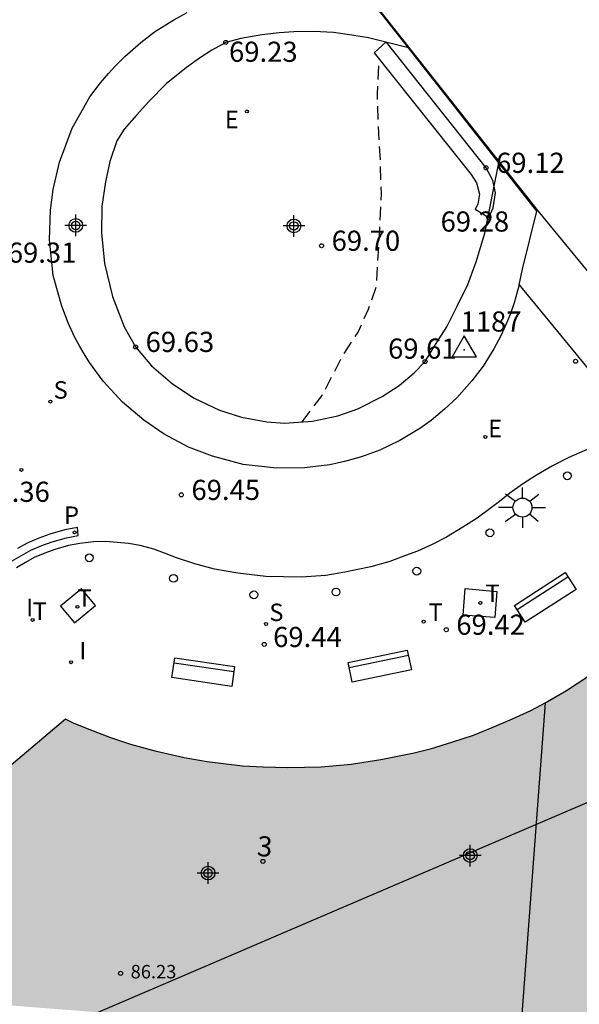
# Model space of a CAD drawing. Units: metres. Extents: x 580994 to 581344, y 4795290 to 4795541.
# Drawn here: x 581053 to 581074, y 4795469 to 4795505 of the extents above; entities that cross this region are included whole.
import ezdxf
from ezdxf.enums import TextEntityAlignment as Align

# ---------------------------------------------------------------- set-up
doc = ezdxf.new("R2010")
doc.units = ezdxf.units.M
doc.header["$MEASUREMENT"] = 0
doc.header["$PDSIZE"] = 0.5
doc.linetypes.add('TRAZOS_NORMALES', pattern=[0.75, 0.5, -0.25])
for name, color, linetype in [('020195', 30, 'TRAZOS_NORMALES'), ('020204', 9, 'Continuous'), ('020308', 9, 'Continuous'), ('030201', 9, 'Continuous'), ('030301', 9, 'Continuous'), ('060108', 9, 'Continuous'), ('060113', 4, 'Continuous'), ('080118', 9, 'Continuous'), ('080201', 9, 'Continuous'), ('080202', 9, 'Continuous'), ('080303', 9, 'Continuous'), ('080308', 9, 'Continuous'), ('090107', 9, 'Continuous'), ('090202', 1, 'Continuous'), ('100116', 71, 'Continuous'), ('210203', 4, 'Continuous'), ('210204', 9, 'Continuous'), ('210303', 4, 'Continuous'), ('210304', 9, 'Continuous'), ('220104', 9, 'Continuous'), ('220205', 1, 'Continuous'), ('220207', 9, 'Continuous'), ('220305', 1, 'Continuous'), ('220307', 9, 'Continuous'), ('240104', 1, 'Continuous'), ('240205', 1, 'Continuous'), ('240305', 1, 'Continuous'), ('250206', 9, 'Continuous'), ('260202', 9, 'Continuous'), ('270204', 9, 'Continuous'), ('270304', 9, 'Continuous'), ('990501', 21, 'Continuous'), ('C_Edificios', 5, 'Continuous'), ('Centroides', 1, 'Continuous')]:
    doc.layers.add(name, color=color, linetype=linetype)
doc.layers.add('080111', color=7, linetype='Continuous', lineweight=30)
doc.styles.add('ARIAL', font='arial.ttf', dxfattribs={"height": 1})
doc.styles.add('ARIALI', font='ariali.ttf', dxfattribs={"height": 1})
doc.styles.add('ROMANS', font='romans__.ttf', dxfattribs={"height": 1})
doc.styles.get("Standard").update_dxf_attribs({"font": 'arial.ttf'})

# ---------------------------------------------------------------- blocks, each defined once
blk = doc.blocks.new('COTAPU')
blk.add_circle((0, 0), 0.075)
blk = doc.blocks.new('REGALU')
blk.add_circle((0, 0), 0.055)
blk = doc.blocks.new('REGELE')
blk.add_circle((0, 0), 0.055)
blk = doc.blocks.new('PLUVI2')
blk.add_circle((0, 0), 0.055)
blk = doc.blocks.new('SANEA')
blk.add_circle((0, 0), 0.055)
blk = doc.blocks.new('BANCO')
blk.add_line((1.125, 0.1875), (-1.125, 0.1875))
blk.add_lwpolyline([(1.125, 0.75), (1.125, 0), (-1.125, 0), (-1.125, 0.75)], close=True)
blk = doc.blocks.new('HUEPIV')
blk.add_circle((0, 0), 0.145)
blk = doc.blocks.new('REIND')
blk.add_circle((0, 0), 0.055)
blk = doc.blocks.new('PUNTO')
blk.add_circle((0, 0), 0.075)
blk = doc.blocks.new('RETEL')
blk.add_circle((0, 0), 0.055)
blk = doc.blocks.new('BloquePortal')
blk.add_circle((0, 0), 0.075)
at = {"flags": 5}
blk.add_attdef('INDICE', text='', height=0.75, dxfattribs=at).set_placement((0, 0), align=Align.MIDDLE_CENTER)
blk = doc.blocks.new('FAROLA')
for p, q in [((0, 0.355), (0, 0.755)), ((-0.63, 0.51), (-0.255, 0.245)), ((0.605, 0.49), (0.276, 0.223)), ((-0.355, 0), (-0.895, 0)), ((0.355, 0), (0.855, 0)), ((-0.65, -0.52), (-0.255, -0.24)), ((0, -0.355), (0, -0.755)), ((0.585, -0.52), (0.256, -0.246))]:
    blk.add_line(p, q)
blk.add_circle((0, 0), 0.355)
blk = doc.blocks.new('Centroide')
for points in [[(0, -0.402), (0, 0.402)], [(0.402, 0), (-0.402, 0)]]:
    blk.add_lwpolyline(points)
for radius in [0.256, 0.159]:
    blk.add_circle((0, 0), radius)
blk = doc.blocks.new('VERTOP')
blk.add_lwpolyline([(-0.45, -0.26), (0.45, -0.26), (0, 0.52)], close=True)
blk.add_point((0, 0))

msp = doc.modelspace()

# ---------------------------------------------------------------- hatches: boundary and pattern name
at = {"layer": '990501'}
msp.add_hatch(color=256, dxfattribs=at).paths.add_polyline_path([(581076.473, 4795482.507), (581076.091, 4795482.187), (581075.633, 4795481.788), (581074.942, 4795481.244), (581074.203, 4795480.748), (581073.414, 4795480.232), (581072.694, 4795479.814), (581072.069, 4795479.479), (581071.387, 4795479.168), (581070.628, 4795478.847), (581069.927, 4795478.565), (581069.159, 4795478.312), (581068.331, 4795478.059), (581067.728, 4795477.903), (581066.488, 4795477.659), (581065.388, 4795477.484), (581064.269, 4795477.387), (581063.02, 4795477.358), (581062.105, 4795477.387), (581061.336, 4795477.426), (581060.013, 4795477.581), (581059.162, 4795477.729), (581058.13, 4795477.963), (581057.177, 4795478.225), (581056.427, 4795478.478), (581055.619, 4795478.79), (581055.035, 4795479.023), (581054.741, 4795479.169), (581047.458, 4795473.027), (581049.496, 4795470.602), (581049.655, 4795470.414), (581051.165, 4795468.633), (581052.336, 4795468.541), (581070.212, 4795467.138), (581090.006, 4795465.568), (581093.968, 4795472.315)], flags=0)

# ---------------------------------------------------------------- linework, layer by layer
at = {"layer": '020195', "elevation": 69.64, "flags": 128}
msp.add_lwpolyline([(581063.561, 4795490.24), (581064.303, 4795491.228), (581065.099, 4795492.758), (581065.643, 4795493.577), (581066.031, 4795494.442), (581066.322, 4795495.275), (581066.46, 4795497.572), (581066.509, 4795498.746), (581066.467, 4795500.152), (581066.395, 4795501.311), (581066.363, 4795502.429), (581066.426, 4795503.723)], dxfattribs=at)
at = {"layer": '060108', "flags": 128}
for points in [[(581067.52, 4795504.161), (581065.742, 4795506.423), (581062.654, 4795506.479)], [(581071.644, 4795495.346), (581071.456, 4795494.676), (581071.306, 4795494.243), (581071.134, 4795493.827), (581070.959, 4795493.447), (581070.698, 4795492.96), (581070.302, 4795492.319), (581069.88, 4795491.765), (581069.326, 4795491.132), (581068.865, 4795490.709), (581068.364, 4795490.292), (581067.937, 4795489.989), (581067.196, 4795489.542), (581066.782, 4795489.342), (581066.452, 4795489.189), (581065.903, 4795488.988), (581065.686, 4795488.916), (581065.405, 4795488.834), (581065.142, 4795488.77), (581064.591, 4795488.643), (581063.64, 4795488.527), (581062.596, 4795488.514), (581061.357, 4795488.652), (581060.216, 4795488.961), (581059.32, 4795489.303), (581058.42, 4795489.783), (581057.653, 4795490.305), (581056.865, 4795490.969), (581056.139, 4795491.757), (581055.634, 4795492.449), (581055.435, 4795492.769), (581055.271, 4795493.051), (581055.079, 4795493.407), (581054.84, 4795493.925), (581054.605, 4795494.549), (581054.284, 4795495.693), (581054.145, 4795497.02), (581054.175, 4795498.125), (581054.275, 4795498.89), (581054.514, 4795499.908), (581054.983, 4795501.181), (581055.649, 4795502.343), (581056.045, 4795502.862), (581056.339, 4795503.209), (581056.603, 4795503.499), (581056.947, 4795503.841), (581057.548, 4795504.367), (581058.058, 4795504.763), (581058.778, 4795505.213), (581059.275, 4795505.483)], [(581070.882, 4795499.885), (581067.52, 4795504.161)], [(581071.644, 4795495.346), (581071.763, 4795495.929), (581072.297, 4795498.087), (581070.882, 4795499.885)], [(581071.644, 4795495.346), (581076.545, 4795489.368)], [(581074.182, 4795489.215), (581073.5, 4795488.913), (581072.882, 4795488.598), (581072.287, 4795488.259), (581071.765, 4795487.925), (581071.3, 4795487.591), (581070.909, 4795487.281), (581070.568, 4795487.021), (581070.073, 4795486.659), (581069.55, 4795486.314), (581068.935, 4795485.952), (581068.406, 4795485.676), (581067.854, 4795485.429), (581067.409, 4795485.266), (581066.823, 4795485.042), (581066.116, 4795484.841), (581065.154, 4795484.639), (581064.441, 4795484.524), (581063.515, 4795484.455), (581062.206, 4795484.487), (581061.157, 4795484.602), (581060.298, 4795484.761), (581059.554, 4795484.959), (581058.882, 4795485.178), (581058.428, 4795485.348), (581058.028, 4795485.497), (581057.517, 4795485.642), (581057.092, 4795485.707), (581056.661, 4795485.75), (581056.247, 4795485.782), (581055.784, 4795485.771), (581055.273, 4795485.717), (581054.848, 4795485.637), (581054.342, 4795485.492), (581053.971, 4795485.357), (581053.578, 4795485.19), (581053.249, 4795485.007), (581052.916, 4795484.808)]]:
    msp.add_lwpolyline(points, dxfattribs=at)
at = {"layer": '060113', "flags": 128}
for points in [[(581058.267, 4795516.354), (581065.752, 4795506.437), (581072.335, 4795498.101), (581081.284, 4795487.222), (581081.746, 4795486.705), (581082.322, 4795486.09), (581083.049, 4795485.373), (581083.74, 4795484.732), (581084.689, 4795483.945), (581085.528, 4795483.319), (581086.214, 4795482.844), (581086.944, 4795482.363), (581087.633, 4795481.949), (581088.261, 4795481.6), (581088.814, 4795481.311), (581089.744, 4795480.862), (581099.672, 4795475.11), (581109.883, 4795469.241), (581110.018, 4795469.161), (581110.384, 4795468.938)], [(581052.755, 4795485.062), (581053.1, 4795485.267), (581053.446, 4795485.46), (581053.861, 4795485.636), (581054.249, 4795485.777), (581054.778, 4795485.929), (581055.217, 4795486.013), (581055.185, 4795486.312), (581054.709, 4795486.221), (581054.157, 4795486.063), (581053.751, 4795485.916), (581053.314, 4795485.73), (581052.95, 4795485.527)]]:
    msp.add_lwpolyline(points, dxfattribs=at)
at = {"layer": '080111'}
msp.add_lwpolyline([(581076.473, 4795482.507), (581076.091, 4795482.187), (581075.633, 4795481.788), (581074.942, 4795481.244), (581074.203, 4795480.748), (581073.414, 4795480.232), (581072.694, 4795479.814), (581072.628, 4795479.778)], dxfattribs=at)
at = {"layer": '080111', "flags": 128}
msp.add_lwpolyline([(581072.628, 4795479.778), (581072.069, 4795479.479), (581071.387, 4795479.168), (581070.628, 4795478.847), (581069.927, 4795478.565), (581069.159, 4795478.312), (581068.331, 4795478.059), (581067.728, 4795477.903), (581066.488, 4795477.659), (581065.388, 4795477.484), (581064.269, 4795477.387), (581063.02, 4795477.358), (581062.105, 4795477.387), (581061.336, 4795477.426), (581060.013, 4795477.581), (581059.162, 4795477.729), (581058.13, 4795477.963), (581057.177, 4795478.225), (581056.427, 4795478.478), (581055.619, 4795478.79), (581055.035, 4795479.023), (581054.741, 4795479.169), (581047.458, 4795473.027)], dxfattribs=at)
at = {"layer": '080118', "flags": 128}
msp.add_lwpolyline([(581071.673, 4795467.022), (581072.628, 4795479.778)], dxfattribs=at)
at = {"layer": '090107', "flags": 128}
msp.add_lwpolyline([(581066.246, 4795503.98), (581069.851, 4795499.451), (581070.056, 4795499.144), (581070.164, 4795498.712), (581070.099, 4795498.345), (581070, 4795498.164), (581070.511, 4795497.849), (581070.68, 4795498.206), (581070.757, 4795498.767), (581070.663, 4795499.232), (581070.409, 4795499.699), (581066.683, 4795504.395), (581066.246, 4795503.98)], dxfattribs=at)
at = {"layer": '100116', "flags": 128}
msp.add_lwpolyline([(581067.52, 4795504.161), (581066.034, 4795504.535), (581065.41, 4795504.642), (581064.728, 4795504.74), (581063.987, 4795504.779), (581063.246, 4795504.759), (581062.7, 4795504.72), (581062.056, 4795504.652), (581061.276, 4795504.516), (581060.713, 4795504.369), (581060.198, 4795504.082), (581059.73, 4795503.775), (581059.25, 4795503.428), (581058.489, 4795502.827), (581057.848, 4795502.174), (581057.381, 4795501.653), (581056.927, 4795501.133), (581056.657, 4795500.706), (581056.393, 4795499.93), (581056.228, 4795499.182), (581056.093, 4795498.255), (581056.078, 4795497.283), (581056.198, 4795496.132), (581056.497, 4795494.905), (581056.931, 4795493.784), (581057.35, 4795493.03), (581057.947, 4795492.329), (581058.721, 4795491.656), (581059.533, 4795491.121), (581060.483, 4795490.678), (581061.304, 4795490.411), (581062.245, 4795490.236), (581062.899, 4795490.198), (581063.947, 4795490.264), (581064.883, 4795490.463), (581065.635, 4795490.724), (581066.539, 4795491.179), (581067.171, 4795491.6), (581067.729, 4795492.069), (581068.137, 4795492.486), (581068.53, 4795493.119), (581068.946, 4795493.779), (581069.334, 4795494.554), (581069.736, 4795495.357), (581070.037, 4795496.203), (581070.367, 4795497.265), (581070.882, 4795499.885)], dxfattribs=at)
at = {"layer": '220104', "flags": 128}
msp.add_lwpolyline([(581049.665, 4795465.574), (581082.283, 4795479.549), (581109.78, 4795491.084)], dxfattribs=at)
at = {"layer": '240104', "flags": 128}
for points in [[(581054.559, 4795483.378), (581055.078, 4795482.759), (581055.862, 4795483.401), (581055.335, 4795484.029), (581054.559, 4795483.378)], [(581069.631, 4795484.035), (581070.811, 4795483.931), (581070.739, 4795482.951), (581069.558, 4795483.038), (581069.631, 4795484.035)]]:
    msp.add_lwpolyline(points, dxfattribs=at)

# ---------------------------------------------------------------- block references
at = {"layer": '020204', "rotation": 359.9987685839998}
for p in [(581060.713, 4795504.369, 69.23), (581070.409, 4795499.699, 69.12), (581070.511, 4795497.849, 69.28), (581064.281, 4795496.797, 69.7), (581057.35, 4795493.03, 69.63), (581068.137, 4795492.486, 69.61), (581073.746, 4795492.496, 69.3), (581059.054, 4795487.523, 69.45), (581068.927, 4795482.501, 69.42), (581062.145, 4795481.955, 69.44)]:
    msp.add_blockref('COTAPU', p, dxfattribs=at)
at = {"layer": '030201'}
msp.add_blockref('VERTOP', (581069.6, 4795492.922, 69.422), dxfattribs=at)
at = {"layer": '080201', "rotation": 359.9987685839998}
msp.add_blockref('PUNTO', (581056.792, 4795469.709, 86.23), dxfattribs=at)
at = {"layer": '080202', "rotation": 271.6631347168706}
msp.add_blockref('BloquePortal', (581062.096, 4795473.878), dxfattribs=at)
at = {"layer": '090202'}
for p, rotation in [((581072.412, 4795484.019), 212.8381997590357), ((581066.375, 4795481.509), 191.7603003041108), ((581059.928, 4795481.296), 171.6277901209549)]:
    msp.add_blockref('BANCO', p, dxfattribs=dict(at, rotation=rotation))
at = {"layer": '210203', "rotation": 359.9987685839998}
for p in [(581053.099, 4795488.452, 69.38), (581055.081, 4795486.123, 69.35)]:
    msp.add_blockref('PLUVI2', p, dxfattribs=at)
at = {"layer": '210204', "rotation": 359.9987685839998}
for p in [(581054.175, 4795490.995, 69.41), (581062.214, 4795482.715, 69.44)]:
    msp.add_blockref('SANEA', p, dxfattribs=at)
at = {"layer": '220205', "rotation": 359.9987685839998}
msp.add_blockref('REGELE', (581061.5, 4795501.799, 69.54), dxfattribs=at)
at = {"layer": '220207', "rotation": 359.9987685839998}
msp.add_blockref('REGALU', (581070.383, 4795489.679, 69.38), dxfattribs=at)
at = {"layer": '240205', "rotation": 359.9987685839998}
for p in [(581070.198, 4795483.502, 69.42), (581055.184, 4795483.354, 69.38), (581053.514, 4795482.866, 69.36), (581068.082, 4795482.803, 69.42)]:
    msp.add_blockref('RETEL', p, dxfattribs=at)
at = {"layer": '250206', "rotation": 359.9987685839998}
msp.add_blockref('FAROLA', (581071.767, 4795487.048), dxfattribs=at)
at = {"layer": '260202', "rotation": 359.9987685839998}
for p in [(581073.436, 4795488.232), (581070.554, 4795486.107), (581055.625, 4795485.18), (581067.829, 4795484.683), (581058.765, 4795484.414), (581061.758, 4795483.803), (581064.821, 4795483.905)]:
    msp.add_blockref('HUEPIV', p, dxfattribs=at)
at = {"layer": '270204', "rotation": 359.9987685839998}
msp.add_blockref('REIND', (581054.949, 4795481.29, 69.4), dxfattribs=at)
at = {"layer": 'C_Edificios', "rotation": 359.9987685839998}
msp.add_blockref('Centroide', (581060.051, 4795473.44), dxfattribs=at)
at = {"layer": 'Centroides', "rotation": 359.9987685839998}
for p in [(581055.121, 4795497.553), (581063.251, 4795497.534), (581069.82, 4795474.091)]:
    msp.add_blockref('Centroide', p, dxfattribs=at)

# ---------------------------------------------------------------- texts
at = {"layer": '020308', "style": 'ARIAL'}
for s, p in [('69.23', (581060.833, 4795503.645)), ('69.12', (581070.784, 4795499.511)), ('69.28', (581068.716, 4795497.325)), ('69.70', (581064.656, 4795496.609)), ('69.31', (581052.591, 4795496.165)), ('69.63', (581057.725, 4795492.843)), ('69.61', (581066.758, 4795492.594)), ('69.36', (581051.599, 4795487.262)), ('69.45', (581059.434, 4795487.333)), ('69.42', (581069.302, 4795482.314)), ('69.44', (581062.477, 4795481.857))]:
    msp.add_text(s, height=0.75, rotation=359.9988, dxfattribs=at).set_placement(p)
at = {"layer": '030301', "style": 'ARIAL'}
msp.add_text('1187', height=0.75, dxfattribs=at).set_placement((581069.461, 4795493.602, 110.576))
at = {"layer": '080303', "style": 'ARIAL'}
msp.add_text('86.23', height=0.5, rotation=359.9988, dxfattribs=at).set_placement((581057.167, 4795469.521))
at = {"layer": '080308', "style": 'ARIALI'}
msp.add_text('3', height=0.75, rotation=355.9637, dxfattribs=at).set_placement((581061.857, 4795474.081))
at = {"layer": '210303', "style": 'ROMANS'}
msp.add_text('P', height=0.65, rotation=359.9988, dxfattribs=at).set_placement((581054.684, 4795486.442))
at = {"layer": '210304', "style": 'ROMANS'}
for p in [(581054.295, 4795491.105), (581062.334, 4795482.825)]:
    msp.add_text('S', height=0.65, rotation=359.9988, dxfattribs=at).set_placement(p)
at = {"layer": '220305', "style": 'ROMANS'}
msp.add_text('E', height=0.65, rotation=359.9988, dxfattribs=at).set_placement((581060.675, 4795501.175))
at = {"layer": '220307', "style": 'ROMANS'}
msp.add_text('E', height=0.65, rotation=359.9988, dxfattribs=at).set_placement((581070.487, 4795489.669))
at = {"layer": '240305', "style": 'ROMANS'}
for p in [(581055.184, 4795483.354), (581070.386, 4795483.531), (581053.514, 4795482.866), (581068.269, 4795482.832)]:
    msp.add_text('T', height=0.65, rotation=359.9988, dxfattribs=at).set_placement(p)
at = {"layer": '270304', "style": 'ROMANS'}
for p in [(581053.272, 4795483.004), (581055.255, 4795481.396)]:
    msp.add_text('I', height=0.65, rotation=359.9988, dxfattribs=at).set_placement(p)

doc.saveas('drawing.dxf')
